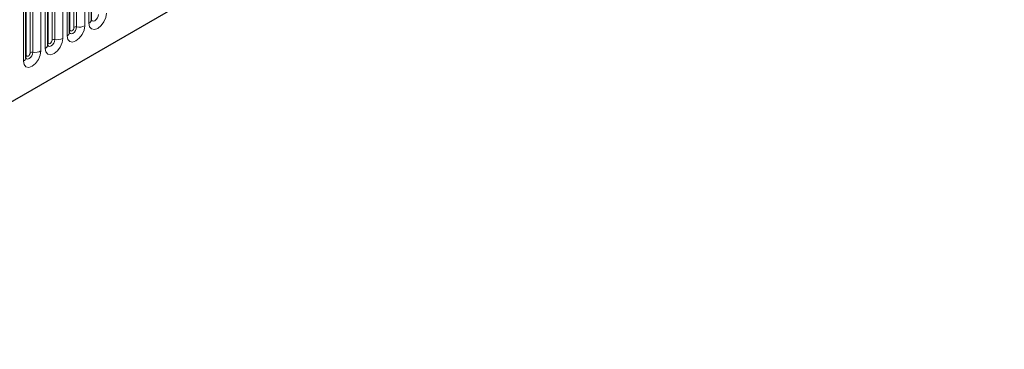
# Model space of a CAD drawing. Units: millimetres. Extents: x 0 to 420, y 0 to 297.
# Drawn here: x 71 to 83, y 76 to 80 of the extents above; entities that cross this region are included whole.
import ezdxf

# ---------------------------------------------------------------- set-up
doc = ezdxf.new("R2010")
doc.units = ezdxf.units.MM

msp = doc.modelspace()

# ---------------------------------------------------------------- linework, layer by layer
at = {"color": 7, "linetype": 'Continuous', "lineweight": 25}
for p, q in [((43.6386, 63.3074), (111.4737, 102.4678)), ((72.1169, 80.1757), (72.1169, 81.591)), ((71.8552, 80.0246), (71.8552, 81.44)), ((71.5936, 79.8736), (71.5936, 81.2889)), ((71.332, 79.7225), (71.332, 81.1379))]:
    msp.add_line(p, q, dxfattribs=at)
at = {"color": 8, "linetype": 'Continuous', "lineweight": 18}
for p, q in [((67.2309, 76.927), (87.8815, 88.8483)), ((71.9076, 80.0854), (71.9076, 81.5007)), ((71.9398, 81.5057), (71.9398, 80.0903)), ((72.0364, 80.1053), (72.0364, 81.5206)), ((72.0876, 81.5502), (72.0876, 80.1348)), ((71.7747, 79.9542), (71.7747, 81.3696)), ((71.8259, 81.3991), (71.8259, 79.9838)), ((71.8604, 80.0581), (71.8604, 81.4735)), ((71.5988, 79.9071), (71.5988, 81.3225)), ((71.646, 79.9343), (71.646, 81.3497)), ((71.6782, 81.3546), (71.6782, 79.9393)), ((71.3372, 79.7561), (71.3372, 81.1714)), ((71.3843, 79.7833), (71.3843, 81.1986)), ((71.4165, 81.2036), (71.4165, 79.7883)), ((71.5131, 79.8032), (71.5131, 81.2186)), ((71.5643, 81.2481), (71.5643, 79.8328)), ((71.3027, 81.0971), (71.3027, 79.6817))]:
    msp.add_line(p, q, dxfattribs=at)
at = {"color": 8, "linetype": 'Continuous', "lineweight": 18, "flags": 128}
for points in [[(72.0876, 80.1348), (72.0956, 80.093), (72.1184, 80.0667), (72.1525, 80.0601), (72.1928, 80.0741), (72.2331, 80.1066), (72.2672, 80.1526), (72.29, 80.2052), (72.298, 80.2563)], [(72.2014, 80.2414), (72.1981, 80.22), (72.1885, 80.198), (72.1743, 80.1788), (72.1574, 80.1652), (72.1406, 80.1593), (72.1263, 80.1621), (72.1168, 80.1731), (72.1163, 80.1742)], [(71.8259, 79.9838), (71.8339, 79.9419), (71.8568, 79.9157), (71.8909, 79.909), (71.9312, 79.923), (71.9714, 79.9555), (72.0056, 80.0016), (72.0284, 80.0542), (72.0364, 80.1053)], [(71.9398, 80.0903), (71.9364, 80.069), (71.9269, 80.047), (71.9126, 80.0277), (71.8958, 80.0142), (71.879, 80.0083), (71.8647, 80.0111), (71.8552, 80.0221), (71.8547, 80.0232)], [(71.8604, 80.0581), (71.8622, 80.0488), (71.8674, 80.0429), (71.875, 80.0414), (71.884, 80.0445), (71.893, 80.0518), (71.9007, 80.0621), (71.9058, 80.0739), (71.9076, 80.0854)], [(71.5643, 79.8328), (71.5723, 79.7909), (71.5951, 79.7646), (71.6293, 79.758), (71.6695, 79.772), (71.7098, 79.8045), (71.7439, 79.8505), (71.7667, 79.9031), (71.7747, 79.9542)], [(71.8552, 80.0542), (71.8576, 80.0563), (71.8604, 80.0581)], [(71.6782, 79.9393), (71.6748, 79.9179), (71.6653, 79.896), (71.651, 79.8767), (71.6342, 79.8631), (71.6173, 79.8573), (71.6031, 79.86), (71.5935, 79.871), (71.5931, 79.8721)], [(71.5936, 79.9032), (71.5959, 79.9052), (71.5988, 79.9071)], [(71.5988, 79.9071), (71.6006, 79.8977), (71.6057, 79.8919), (71.6134, 79.8904), (71.6224, 79.8935), (71.6314, 79.9008), (71.6391, 79.9111), (71.6442, 79.9229), (71.646, 79.9343)], [(71.3027, 79.6817), (71.3107, 79.6399), (71.3335, 79.6136), (71.3676, 79.607), (71.4079, 79.621), (71.4482, 79.6535), (71.4823, 79.6995), (71.5051, 79.7521), (71.5131, 79.8032)], [(71.4165, 79.7883), (71.4132, 79.7669), (71.4036, 79.7449), (71.3894, 79.7257), (71.3725, 79.7121), (71.3557, 79.7062), (71.3414, 79.709), (71.3319, 79.72), (71.3314, 79.7211)], [(71.332, 79.7522), (71.3343, 79.7542), (71.3372, 79.7561)], [(71.3372, 79.7561), (71.339, 79.7467), (71.3441, 79.7408), (71.3517, 79.7393), (71.3608, 79.7425), (71.3698, 79.7497), (71.3774, 79.7601), (71.3825, 79.7718), (71.3843, 79.7833)]]:
    msp.add_lwpolyline(points, dxfattribs=at)
at = {"color": 8, "linetype": 'Continuous', "lineweight": 18}
for centre, radius, start, end in [((71.9311, 80.0399), 0.0512, 80.2289, 117.35717), ((71.9658, 80.2416), 0.1535, 260.2289, 297.35717), ((72.0666, 80.1808), 0.0505, 294.52506, 354.1548), ((71.7042, 80.0906), 0.1535, 260.2289, 297.35717), ((71.805, 80.0298), 0.0505, 294.52506, 354.1548), ((71.5433, 79.8787), 0.0505, 294.52506, 354.1548), ((71.6695, 79.8889), 0.0512, 80.2289, 117.35717), ((71.2817, 79.7277), 0.0505, 294.52506, 354.1548), ((71.4078, 79.7378), 0.0512, 80.2289, 117.35717), ((71.4426, 79.9395), 0.1535, 260.2289, 297.35717)]:
    msp.add_arc(centre, radius, start, end, dxfattribs=at)
at = {"color": 7, "linetype": 'Continuous', "lineweight": 25}
for points in [[(72.1169, 80.1727), (72.1169, 80.1724), (72.1172, 80.1716), (72.117, 80.174), (72.1169, 80.1757)], [(71.8552, 80.0217), (71.8553, 80.0214), (71.8556, 80.0205), (71.8554, 80.0229), (71.8552, 80.0246)], [(71.5936, 79.8706), (71.5937, 79.8704), (71.5939, 79.8695), (71.5937, 79.8719), (71.5936, 79.8736)], [(71.332, 79.7196), (71.3321, 79.7193), (71.3323, 79.7185), (71.3321, 79.7209), (71.332, 79.7225)]]:
    msp.add_open_spline(points, degree=3, knots=[0, 0, 0, 0, 0.305113, 1, 1, 1, 1], dxfattribs=at)

doc.saveas('drawing.dxf')
